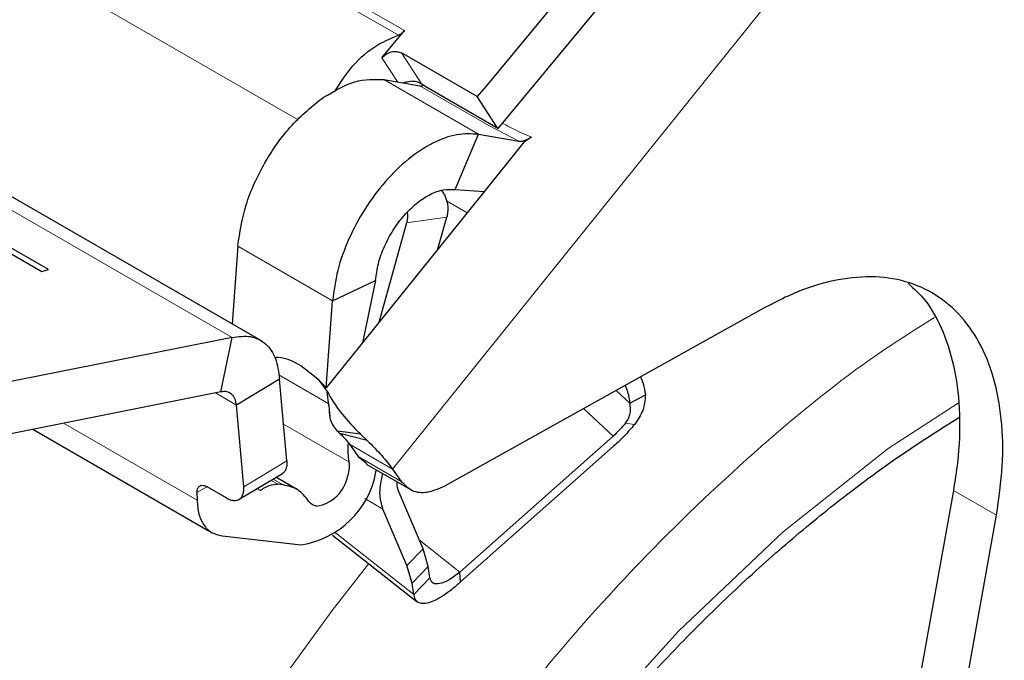
# Model space of a CAD drawing. Units: millimetres. Extents: x 0 to 210, y 0 to 297.
# Drawn here: x 132 to 134, y 101 to 102 of the extents above; entities that cross this region are included whole.
import ezdxf

# ---------------------------------------------------------------- set-up
doc = ezdxf.new("R2010")
doc.units = ezdxf.units.MM
doc.linetypes.add('SLD-Durchgehend', pattern=[0])

msp = doc.modelspace()

# ---------------------------------------------------------------- linework, layer by layer
at = {"color": 8, "linetype": 'SLD-Durchgehend', "lineweight": 18}
for p, q in [((132.58094, 102.06666), (131.73241, 102.5565)), ((131.7451, 102.56575), (132.59363, 102.0759)), ((131.5657, 102.36027), (132.37546, 101.89281)), ((130.82352, 102.26403), (132.23988, 101.44638)), ((133.44689, 102.26817), (132.56904, 101.17612)), ((132.57965, 101.97049), (132.54738, 102.01999)), ((132.5872, 102.03024), (132.62892, 101.96624)), ((132.55123, 101.97539), (132.74569, 101.86314)), ((132.76666, 101.88098), (132.62524, 101.96262)), ((132.82826, 101.84888), (132.76666, 101.88098)), ((132.67968, 101.72631), (132.72182, 101.70198)), ((132.68026, 101.69281), (132.5977, 101.6816)), ((132.44607, 101.52142), (132.25161, 101.63367)), ((132.43809, 101.31009), (132.3355, 101.36931)), ((132.24887, 101.30749), (132.20579, 101.33236)), ((133.02784, 101.33736), (133.05589, 101.31103)), ((132.43856, 101.30634), (132.43855, 101.30644)), ((132.96101, 101.30013), (133.02131, 101.24352)), ((132.16807, 101.11198), (131.89395, 101.27023)), ((132.34543, 101.26843), (132.47951, 101.19103)), ((133.06535, 101.26763), (133.04699, 101.27028)), ((132.56904, 101.17612), (132.48065, 101.22714)), ((132.26378, 101.13993), (132.35216, 101.19286)), ((132.49848, 101.20192), (132.58687, 101.1509)), ((132.33355, 101.14491), (132.31956, 101.15299)), ((132.32402, 101.15566), (132.34489, 101.14361)), ((132.18815, 101.13994), (132.16781, 101.12776)), ((132.29116, 101.13597), (132.29776, 101.13216)), ((133.80787, 101.08142), (133.71948, 101.13244)), ((132.51212, 101.11565), (132.54943, 101.09411)), ((132.45213, 101.04524), (132.61264, 100.91901)), ((132.62374, 101.03056), (132.70731, 100.96484)), ((132.59867, 100.97819), (132.63157, 101.01214)), ((132.60942, 100.94219), (132.64231, 100.97614))]:
    msp.add_line(p, q, dxfattribs=at)
at = {"color": 7, "linetype": 'SLD-Durchgehend', "lineweight": 25}
for p, q in [((133.02503, 102.28167), (132.77041, 101.97385)), ((132.30054, 101.43895), (130.8757, 102.26149)), ((133.06745, 102.21661), (132.78518, 101.87537)), ((131.00144, 102.07156), (131.84997, 101.58171)), ((131.86364, 101.5854), (131.01511, 102.07524)), ((132.54738, 102.01999), (132.59363, 102.0759)), ((132.74277, 101.94043), (132.5872, 102.03024)), ((132.55123, 101.97539), (132.62524, 101.96262)), ((132.77041, 101.97385), (132.75615, 101.95661)), ((132.63748, 101.96064), (132.62892, 101.96624)), ((132.78518, 101.87537), (132.63748, 101.96064)), ((132.75552, 101.95586), (132.74277, 101.94043)), ((132.75615, 101.95661), (132.75552, 101.95586)), ((132.78518, 101.87537), (132.74277, 101.94043)), ((132.69755, 101.74974), (132.74569, 101.86314)), ((132.74569, 101.86314), (132.82826, 101.84888)), ((132.85378, 101.85718), (132.8385, 101.84712)), ((132.8385, 101.84712), (132.75259, 101.74024)), ((132.69755, 101.74974), (132.75721, 101.746)), ((132.75259, 101.74024), (132.52655, 101.45905)), ((132.66219, 101.62779), (132.68026, 101.69281)), ((132.5977, 101.6816), (132.54076, 101.47673)), ((132.25161, 101.63367), (132.24001, 101.47389)), ((131.84997, 101.58171), (131.86364, 101.5854)), ((132.44607, 101.52142), (132.53412, 101.56335)), ((132.53412, 101.56335), (132.50749, 101.43535)), ((132.4331, 101.34281), (132.44607, 101.52142)), ((133.33421, 101.50805), (132.67678, 101.14177)), ((132.23988, 101.44638), (131.75388, 101.34955)), ((132.21712, 101.33462), (132.23988, 101.44638)), ((132.52655, 101.45905), (132.4331, 101.34281)), ((132.38117, 101.38855), (132.41615, 101.36145)), ((132.33724, 101.36042), (132.24887, 101.30749)), ((132.35216, 101.19286), (132.33724, 101.36042)), ((132.41615, 101.36145), (132.43494, 101.33508)), ((132.41615, 101.36145), (132.4331, 101.34281)), ((132.21712, 101.33462), (131.73112, 101.23779)), ((132.43855, 101.30644), (132.43494, 101.33508)), ((133.05589, 101.31103), (133.08771, 101.32848)), ((132.26378, 101.13993), (132.24887, 101.30749)), ((132.43856, 101.30634), (132.44072, 101.28304)), ((131.83155, 101.2578), (132.19917, 101.04557)), ((132.50352, 101.24782), (132.45602, 101.25396)), ((132.46103, 101.24905), (132.45602, 101.25396)), ((132.51697, 101.23484), (132.46103, 101.24905)), ((132.50352, 101.24782), (132.51697, 101.23484)), ((133.02131, 101.24352), (132.70731, 100.96484)), ((132.48065, 101.22714), (132.49848, 101.20192)), ((133.02254, 101.22303), (132.70854, 100.94436)), ((132.49848, 101.20192), (132.516, 101.18774)), ((132.51517, 101.18647), (132.60356, 101.13544)), ((132.25463, 101.11409), (132.343, 101.16703)), ((132.53507, 101.17044), (132.53616, 101.17435)), ((132.56904, 101.17612), (132.58687, 101.1509)), ((132.37226, 101.13475), (132.32992, 101.15919)), ((132.34489, 101.14361), (132.33355, 101.14491)), ((132.16781, 101.12776), (132.16807, 101.11198)), ((132.22929, 101.1163), (132.18863, 101.13977)), ((132.63157, 101.01214), (132.58233, 101.12806)), ((133.71948, 101.13244), (133.38621, 99.27313)), ((132.59867, 100.97819), (132.54943, 101.09411)), ((133.4746, 99.22211), (133.80787, 101.08142)), ((132.21962, 101.03897), (132.38149, 101.02045)), ((132.44585, 101.04072), (132.6199, 100.90384)), ((132.64231, 100.97614), (132.63157, 101.01214)), ((132.60942, 100.94219), (132.59867, 100.97819)), ((132.64554, 100.95296), (132.64231, 100.97614)), ((132.70854, 100.94436), (132.70731, 100.96484)), ((132.61264, 100.91901), (132.60942, 100.94219)), ((132.61264, 100.91901), (132.64554, 100.95296))]:
    msp.add_line(p, q, dxfattribs=at)
at = {"color": 8, "linetype": 'SLD-Durchgehend', "lineweight": 18, "flags": 128}
for points in [[(133.7293, 101.31105), (133.58562, 101.21799), (133.37019, 101.04712), (133.15577, 100.84337), (132.99547, 100.66654), (132.84336, 100.47613), (132.69806, 100.26979), (132.56448, 100.05352), (132.44399, 99.82972), (132.33793, 99.60069), (132.24909, 99.37377), (132.17608, 99.1465), (132.10683, 98.85894), (132.06656, 98.58692), (132.05362, 98.33442), (132.06656, 98.09689), (132.10683, 97.87136), (132.17608, 97.66374), (132.24908, 97.52077), (132.33793, 97.39641), (132.44397, 97.28984), (132.56448, 97.20515), (132.69805, 97.14312), (132.84336, 97.10453), (132.99546, 97.08975), (133.15577, 97.09799), (133.37018, 97.1418), (133.58561, 97.21966), (133.79779, 97.32721), (133.79779, 97.32721)], [(132.36664, 96.68644), (132.24573, 96.72197), (132.12249, 96.77544), (132.00776, 96.84422), (131.9022, 96.92794), (131.80641, 97.0261), (131.72095, 97.13815), (131.64631, 97.26344), (131.58291, 97.40125), (131.53111, 97.55081), (131.49121, 97.71124), (131.46344, 97.88164), (131.44797, 98.06102), (131.44487, 98.24836), (131.45416, 98.44259), (131.4758, 98.64258), (131.50965, 98.84721), (131.55554, 99.05529), (131.61318, 99.26563), (131.68225, 99.47703), (131.76236, 99.68827), (131.85305, 99.89816), (131.95379, 100.10548), (132.06401, 100.30904), (132.18309, 100.50769), (132.31033, 100.70028), (132.44501, 100.88571), (132.5203, 100.98217)]]:
    msp.add_lwpolyline(points, dxfattribs=at)
at = {"color": 7, "linetype": 'SLD-Durchgehend', "lineweight": 25}
for centre, radius, start, end in [((132.65077, 101.21856), 0.17346, 176.98684, 189.1322), ((132.35289, 101.20335), 0.18513, 278.88777, 349.75914), ((132.40137, 101.1763), 0.07714, 278.88777, 349.75914)]:
    msp.add_arc(centre, radius, start, end, dxfattribs=at)
for points in [[(132.59363, 102.0759), (132.59265, 102.07479), (132.59068, 102.07256), (132.58745, 102.0699), (132.58417, 102.06781), (132.58202, 102.06704), (132.58094, 102.06666)], [(132.54738, 102.01999), (132.55014, 102.02275), (132.55565, 102.02828), (132.56671, 102.03288), (132.57802, 102.03404), (132.58414, 102.03151), (132.5872, 102.03024)], [(132.42709, 101.93897), (132.44907, 101.95184), (132.49303, 101.97759), (132.53183, 101.97612), (132.55123, 101.97539)], [(132.62524, 101.96262), (132.62667, 101.96253), (132.62953, 101.96235), (132.63278, 101.96386), (132.63441, 101.96462)], [(132.25161, 101.63367), (132.25584, 101.66182), (132.26431, 101.7181), (132.30487, 101.80597), (132.36041, 101.8853), (132.40487, 101.92108), (132.42709, 101.93897)], [(132.74569, 101.86314), (132.73101, 101.86395), (132.70167, 101.86558), (132.6517, 101.84702), (132.60144, 101.81426), (132.55359, 101.76797), (132.5114, 101.71157), (132.4779, 101.64881), (132.45415, 101.5833), (132.44876, 101.54204), (132.44607, 101.52142)], [(132.53412, 101.56335), (132.53559, 101.5746), (132.53853, 101.5971), (132.55148, 101.63284), (132.56975, 101.66707), (132.59277, 101.69784), (132.61887, 101.72309), (132.64628, 101.74096), (132.67354, 101.75108), (132.68954, 101.75019), (132.69755, 101.74974)], [(132.23988, 101.44638), (132.25297, 101.4481), (132.27914, 101.45154), (132.30999, 101.43516), (132.33163, 101.40514), (132.33537, 101.37533), (132.33724, 101.36042)], [(132.24887, 101.30749), (132.24807, 101.31204), (132.24647, 101.32114), (132.23933, 101.33045), (132.22947, 101.33572), (132.22124, 101.33498), (132.21712, 101.33462)], [(133.04699, 101.27028), (133.04295, 101.26554), (133.03486, 101.25606), (133.02582, 101.2477), (133.02131, 101.24352)], [(133.06535, 101.26763), (133.0586, 101.25973), (133.04512, 101.24394), (133.03007, 101.23), (133.02254, 101.22303)], [(132.47951, 101.19103), (132.47994, 101.18667), (132.48079, 101.17793), (132.47845, 101.1677), (132.47728, 101.16259)], [(132.29776, 101.13216), (132.30403, 101.13629), (132.31657, 101.14455), (132.32789, 101.14479), (132.33355, 101.14491)], [(132.397, 101.11045), (132.39018, 101.1191), (132.37654, 101.1364), (132.35544, 101.14121), (132.34489, 101.14361)], [(132.16807, 101.11198), (132.1689, 101.10213), (132.17054, 101.08244), (132.18148, 101.06006), (132.19758, 101.04413), (132.21227, 101.04069), (132.21962, 101.03897)], [(132.41328, 101.10009), (132.40999, 101.10084), (132.4034, 101.10235), (132.39913, 101.10775), (132.397, 101.11045)], [(132.70731, 100.96484), (132.69979, 100.95905), (132.68476, 100.94746), (132.66515, 100.93951), (132.65056, 100.94021), (132.64721, 100.94871), (132.64554, 100.95296)], [(132.70854, 100.94436), (132.70259, 100.9391), (132.69069, 100.92859), (132.67334, 100.9161), (132.65719, 100.90674), (132.64281, 100.90112), (132.63073, 100.89942), (132.62144, 100.90187), (132.61497, 100.90808), (132.61342, 100.91537), (132.61264, 100.91901)]]:
    msp.add_open_spline(points, degree=3, dxfattribs=at)
for points, knots in [([(132.45027, 101.95037), (132.46045, 101.96646), (132.48342, 102.00273), (132.53068, 102.04575), (132.56419, 102.05969), (132.58094, 102.06666)], [0, 0, 0, 0, 0.2849058, 0.6424529, 1, 1, 1, 1]), ([(132.59086, 101.96855), (132.59183, 101.969), (132.59615, 101.97097), (132.60167, 101.9715), (132.60596, 101.97191)], [0, 0, 0, 0, 0.22425252, 1, 1, 1, 1]), ([(132.62892, 101.96624), (132.62555, 101.96799), (132.61865, 101.97157), (132.61025, 101.9718), (132.60596, 101.97191)], [0, 0, 0, 0, 0.4889434, 1, 1, 1, 1]), ([(132.82826, 101.84888), (132.82978, 101.84877), (132.83301, 101.84854), (132.83919, 101.85006), (132.84548, 101.85259), (132.85043, 101.8552), (132.85294, 101.85668), (132.85378, 101.85718)], [0, 0, 0, 0, 0.2188836, 0.4661695, 0.7292593, 0.9089031, 1, 1, 1, 1]), ([(132.66944, 101.74791), (132.67222, 101.74388), (132.67796, 101.73557), (132.68232, 101.71935), (132.68286, 101.70447), (132.68097, 101.69598), (132.68026, 101.69281)], [0, 0, 0, 0, 0.2633416, 0.5429116, 0.8296106, 1, 1, 1, 1]), ([(132.59923, 101.70267), (132.59953, 101.69879), (132.60009, 101.69151), (132.59846, 101.68476), (132.5977, 101.6816)], [0, 0, 0, 0, 0.5318401, 1, 1, 1, 1]), ([(132.3672, 96.68719), (132.37276, 96.68561), (132.42697, 96.67027), (132.53067, 96.65713), (132.67747, 96.6478), (132.82413, 96.6538), (132.97403, 96.67308), (133.12644, 96.70608), (133.2804, 96.75243), (133.43502, 96.81179), (133.58945, 96.88367), (133.74286, 96.96748), (133.89452, 97.06257), (134.04376, 97.16827), (134.18992, 97.28385), (134.33237, 97.40851), (134.47035, 97.54131), (134.60296, 97.68097), (134.72884, 97.82548), (134.845, 97.97036), (134.94542, 98.10579), (135.02976, 98.22749), (135.1183, 98.36289), (135.21664, 98.52512), (135.30196, 98.68079), (135.37225, 98.81912), (135.42935, 98.93853), (135.49267, 99.08221), (135.55371, 99.23411), (135.61142, 99.39387), (135.6641, 99.55888), (135.71062, 99.72743), (135.75011, 99.89805), (135.78187, 100.06949), (135.80537, 100.24066), (135.82014, 100.41058), (135.82582, 100.57836), (135.82208, 100.74317), (135.80863, 100.90418), (135.78525, 101.06059), (135.7517, 101.21153), (135.70811, 101.35642), (135.65338, 101.49358), (135.60642, 101.59338), (135.57436, 101.64435), (135.56758, 101.65513)], [0, 0, 0, 0, 0.0031156, 0.0304128, 0.0555073, 0.0809497, 0.1067139, 0.1327445, 0.1589679, 0.185308, 0.2116967, 0.2380795, 0.2644036, 0.2906425, 0.3167732, 0.3427688, 0.368589, 0.3941606, 0.4193312, 0.4437291, 0.4661707, 0.4841785, 0.5003906, 0.5278908, 0.556346, 0.5679114, 0.5870842, 0.6069585, 0.6282432, 0.6504137, 0.6732615, 0.6966219, 0.7203805, 0.7444553, 0.768786, 0.7933276, 0.8180449, 0.8429087, 0.8678902, 0.8929519, 0.9180592, 0.9431747, 0.9682609, 0.9932872, 1, 1, 1, 1]), ([(133.80787, 101.08142), (133.81275, 101.11544), (133.82265, 101.18448), (133.8198, 101.27931), (133.80381, 101.36541), (133.7742, 101.43839), (133.7316, 101.49761), (133.67789, 101.5403), (133.61364, 101.56601), (133.54184, 101.57361), (133.46322, 101.56276), (133.39322, 101.53901), (133.34963, 101.51614), (133.33421, 101.50805)], [0, 0, 0, 0, 0.0933857, 0.1894787, 0.2828648, 0.3789592, 0.4723579, 0.5684662, 0.6618594, 0.7579615, 0.8513514, 0.9474497, 1, 1, 1, 1]), ([(133.62673, 101.55733), (133.63878, 101.54623), (133.66784, 101.51946), (133.70002, 101.45865), (133.72435, 101.38024), (133.73398, 101.2897), (133.73108, 101.20558), (133.72253, 101.15168), (133.71948, 101.13244)], [0, 0, 0, 0, 0.1346897, 0.3246574, 0.5146261, 0.7045871, 0.8945484, 1, 1, 1, 1]), ([(132.32724, 101.40523), (132.33008, 101.40548), (132.34681, 101.40697), (132.36558, 101.3969), (132.38117, 101.38855)], [0, 0, 0, 0, 0.1696262, 1, 1, 1, 1]), ([(133.07764, 101.36511), (133.0796, 101.36062), (133.08485, 101.34856), (133.08661, 101.33622), (133.08771, 101.32848)], [0, 0, 0, 0, 0.3721553, 1, 1, 1, 1]), ([(133.04592, 101.34743), (133.04784, 101.34302), (133.05305, 101.33103), (133.05479, 101.31877), (133.05589, 101.31103)], [0, 0, 0, 0, 0.368193, 1, 1, 1, 1]), ([(132.43494, 101.33508), (132.44347, 101.32073), (132.46056, 101.29199), (132.48711, 101.26425), (132.50105, 101.25029), (132.50352, 101.24782)], [0, 0, 0, 0, 0.4504998, 0.9028757, 1, 1, 1, 1]), ([(133.08771, 101.32848), (133.08685, 101.31765), (133.08514, 101.29614), (133.07191, 101.27709), (133.06535, 101.26763)], [0, 0, 0, 0, 0.5034811, 1, 1, 1, 1]), ([(133.04699, 101.27028), (133.04896, 101.27303), (133.05294, 101.27857), (133.05634, 101.28856), (133.05771, 101.29953), (133.05651, 101.30715), (133.05589, 101.31103)], [0, 0, 0, 0, 0.2302161, 0.4637665, 0.7266294, 1, 1, 1, 1]), ([(132.45602, 101.25396), (132.45313, 101.2575), (132.44734, 101.26458), (132.44088, 101.27914), (132.43947, 101.29066), (132.43957, 101.29743), (132.43958, 101.29822)], [0, 0, 0, 0, 0.2841817, 0.5686146, 0.9492197, 1, 1, 1, 1]), ([(132.49483, 97.36582), (132.48244, 97.37383), (132.43908, 97.40188), (132.37658, 97.46205), (132.30719, 97.5445), (132.24899, 97.63494), (132.1991, 97.73488), (132.15779, 97.8441), (132.12518, 97.96202), (132.10147, 98.08811), (132.08683, 98.22168), (132.0814, 98.36196), (132.08524, 98.50811), (132.09837, 98.65918), (132.1207, 98.81414), (132.15203, 98.97184), (132.19201, 99.13089), (132.23999, 99.28948), (132.29466, 99.44461), (132.35324, 99.59076), (132.40941, 99.71669), (132.46359, 99.82869), (132.51831, 99.93427), (132.59112, 100.06502), (132.66202, 100.18132), (132.73726, 100.2959), (132.80355, 100.39137), (132.88564, 100.50162), (132.97483, 100.61296), (133.07114, 100.72423), (133.17315, 100.83285), (133.27979, 100.93707), (133.3901, 101.03554), (133.50315, 101.12689), (133.61732, 101.21053), (133.69368, 101.25867), (133.73157, 101.28255)], [0, 0, 0, 0, 0.0153116, 0.0535994, 0.087684, 0.1213245, 0.1546088, 0.187641, 0.2205094, 0.253279, 0.2859922, 0.3186678, 0.3513134, 0.3839252, 0.4164831, 0.4489465, 0.4812407, 0.5132233, 0.5445869, 0.5745175, 0.6013218, 0.6210133, 0.6431144, 0.6666568, 0.7030827, 0.7177586, 0.7420865, 0.7672589, 0.7941676, 0.8221377, 0.8508932, 0.880214, 0.9099449, 0.9399734, 0.9702181, 1, 1, 1, 1]), ([(132.46103, 101.24905), (132.46503, 101.2451), (132.47303, 101.23721), (132.47811, 101.2305), (132.48065, 101.22714)], [0, 0, 0, 0, 0.50001031, 1, 1, 1, 1]), ([(132.51697, 101.23484), (132.52756, 101.22422), (132.54874, 101.20299), (132.56227, 101.18507), (132.56904, 101.17612)], [0, 0, 0, 0, 0.5000008, 1, 1, 1, 1]), ([(132.35216, 101.19286), (132.35226, 101.18994), (132.35247, 101.18419), (132.35086, 101.1769), (132.34782, 101.17126), (132.34506, 101.16801), (132.34312, 101.16717), (132.34296, 101.1671)], [0, 0, 0, 0, 0.25272785, 0.49590425, 0.73709618, 0.97850127, 1, 1, 1, 1]), ([(132.54943, 101.09411), (132.54637, 101.10465), (132.54032, 101.12549), (132.54614, 101.15323), (132.54901, 101.16693)], [0, 0, 0, 0, 0.5062622, 1, 1, 1, 1]), ([(132.16781, 101.12776), (132.16807, 101.13079), (132.16858, 101.13683), (132.17345, 101.14187), (132.18028, 101.14355), (132.18583, 101.14104), (132.18863, 101.13977)], [0, 0, 0, 0, 0.2523782, 0.5010989, 0.7484078, 1, 1, 1, 1]), ([(132.58233, 101.12806), (132.57997, 101.13409), (132.57746, 101.14051), (132.57879, 101.14916), (132.57887, 101.14969)], [0, 0, 0, 0, 0.93861903, 1, 1, 1, 1]), ([(132.58687, 101.1509), (132.59387, 101.14375), (132.60788, 101.12947), (132.64008, 101.12579), (132.66436, 101.13637), (132.67678, 101.14177)], [0, 0, 0, 0, 0.3283515, 0.6566994, 1, 1, 1, 1]), ([(132.22929, 101.1163), (132.23179, 101.11503), (132.23672, 101.11255), (132.24368, 101.11119), (132.24992, 101.11168), (132.25524, 101.11409), (132.25952, 101.11821), (132.26247, 101.12399), (132.2641, 101.13124), (132.26389, 101.137), (132.26378, 101.13993)], [0, 0, 0, 0, 0.128546, 0.2524846, 0.3751826, 0.4987292, 0.6223972, 0.7459561, 0.8705315, 1, 1, 1, 1])]:
    msp.add_open_spline(points, degree=3, knots=knots, dxfattribs=at)
at = {"color": 8, "linetype": 'SLD-Durchgehend', "lineweight": 18}
for points, knots in [([(132.79419, 101.88626), (132.80156, 101.88221), (132.81952, 101.87235), (132.84107, 101.86281), (132.85378, 101.85718)], [0, 0, 0, 0, 0.4102346, 1, 1, 1, 1]), ([(133.79779, 97.11955), (133.71958, 97.07759), (133.56074, 96.99236), (133.32263, 96.90824), (133.10485, 96.86327), (132.91123, 96.85338), (132.742, 96.86986), (132.5825, 96.91214), (132.43493, 96.98075), (132.30173, 97.07428), (132.18539, 97.19129), (132.08649, 97.32963), (131.99835, 97.50233), (131.92798, 97.71318), (131.88348, 97.96245), (131.86903, 98.22785), (131.88348, 98.50994), (131.92798, 98.81059), (131.99835, 99.1027), (132.08648, 99.37716), (132.18539, 99.62968), (132.30173, 99.88102), (132.43492, 100.12833), (132.5825, 100.36733), (132.74199, 100.59376), (132.91123, 100.80561), (133.10483, 101.01944), (133.32268, 101.22506), (133.52209, 101.3877), (133.64179, 101.46282), (133.68091, 101.48737)], [0, 0, 0, 0, 0.0395814, 0.0803902, 0.1223471, 0.1551452, 0.1879464, 0.2214424, 0.2549415, 0.2884375, 0.3219366, 0.3547347, 0.3875359, 0.42949, 0.4702996, 0.5098831, 0.5494637, 0.5902733, 0.6322302, 0.6650283, 0.6978295, 0.7313254, 0.7648246, 0.7983205, 0.8318197, 0.8646178, 0.897419, 0.9393731, 0.9801833, 1, 1, 1, 1]), ([(135.46642, 101.40519), (135.47996, 101.387), (135.52689, 101.32396), (135.59638, 101.17924), (135.66785, 100.96975), (135.71204, 100.7201), (135.72657, 100.45479), (135.7121, 100.17268), (135.66761, 99.87204), (135.59723, 99.57993), (135.5091, 99.30547), (135.4102, 99.05294), (135.29385, 98.8016), (135.16066, 98.5543), (135.01309, 98.31529), (134.8536, 98.08887), (134.68435, 97.87698), (134.49074, 97.66333), (134.27296, 97.45686), (134.03485, 97.26606), (133.876, 97.16789), (133.79779, 97.11955)], [0, 0, 0, 0, 0.0196096, 0.0679652, 0.129814, 0.1899755, 0.2483295, 0.3066795, 0.366841, 0.4286939, 0.4770449, 0.5254005, 0.5747802, 0.6241648, 0.6735446, 0.7229291, 0.77128, 0.8196356, 0.8814844, 0.941647, 1, 1, 1, 1]), ([(133.79779, 97.32721), (133.86869, 97.37102), (134.01269, 97.46002), (134.22854, 97.63298), (134.42597, 97.82015), (134.60149, 98.01384), (134.75491, 98.20592), (134.8995, 98.41118), (135.03328, 98.62784), (135.15402, 98.85204), (135.25949, 99.07988), (135.34915, 99.30881), (135.42905, 99.55761), (135.49284, 99.82242), (135.53319, 100.09497), (135.54627, 100.35067), (135.53326, 100.59137), (135.49258, 100.81694), (135.43012, 101.00917), (135.37227, 101.11476), (135.34698, 101.16091)], [0, 0, 0, 0, 0.0595375, 0.1209214, 0.1840324, 0.2333664, 0.2827057, 0.3330894, 0.3834785, 0.4338623, 0.4842514, 0.5335854, 0.5829247, 0.646031, 0.707416, 0.766957, 0.8264934, 0.8878784, 0.9509894, 1, 1, 1, 1])]:
    msp.add_open_spline(points, degree=3, knots=knots, dxfattribs=at)

doc.saveas('drawing.dxf')
